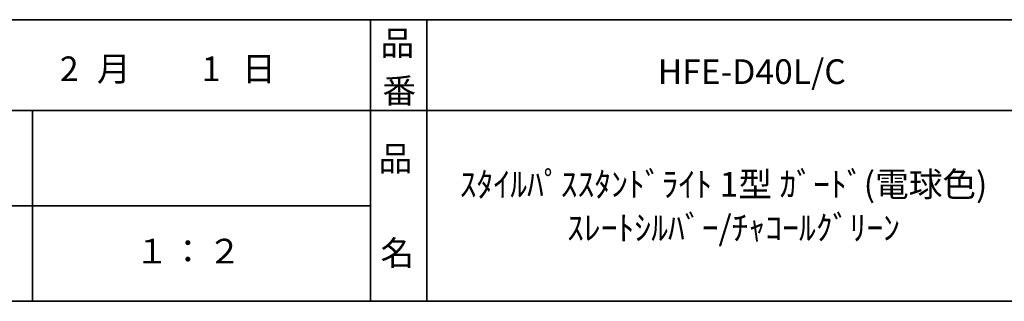
# Model space of a CAD drawing. Units: inches. Extents: x -46 to 344, y -33 to 243.
# Drawn here: x 124 to 212, y -33 to -8 of the extents above; entities that cross this region are included whole.
import ezdxf

# ---------------------------------------------------------------- set-up
doc = ezdxf.new("R2010")
doc.units = ezdxf.units.IN
doc.header["$MEASUREMENT"] = 0
doc.layers.add('フォーマット', color=7, linetype='Continuous')
doc.layers.add('レイヤー 1', color=7, linetype='Continuous')

# ---------------------------------------------------------------- blocks, each defined once
blk = doc.blocks.new('block 79')
at = {"layer": 'フォーマット', "color": 7, "insert": (156.295, -21.849), "char_height": 2.18779, "attachment_point": 7}
blk.add_mtext('\\fMS Gothic|b0|i0|c0|p34;\\W1;品', dxfattribs=at)
blk = doc.blocks.new('block 78')
at = {"layer": 'フォーマット'}
blk.add_blockref('block 79', (0, 0), dxfattribs=at)
blk = doc.blocks.new('block 77')
at = {"layer": 'フォーマット'}
blk.add_blockref('block 78', (0, 0), dxfattribs=at)
blk = doc.blocks.new('block 82')
at = {"layer": 'フォーマット', "color": 7, "insert": (156.464, -30.231), "char_height": 2.18779, "attachment_point": 7}
blk.add_mtext('\\fMS Gothic|b0|i0|c0|p34;\\W1;名', dxfattribs=at)
blk = doc.blocks.new('block 81')
at = {"layer": 'フォーマット'}
blk.add_blockref('block 82', (0, 0), dxfattribs=at)
blk = doc.blocks.new('block 80')
at = {"layer": 'フォーマット'}
blk.add_blockref('block 81', (0, 0), dxfattribs=at)
blk = doc.blocks.new('block 85')
at = {"layer": 'フォーマット', "color": 7, "insert": (156.464, -11.604), "char_height": 2.18779, "attachment_point": 7}
blk.add_mtext('\\fMS Gothic|b0|i0|c0|p34;\\W1;品', dxfattribs=at)
blk = doc.blocks.new('block 84')
at = {"layer": 'フォーマット'}
blk.add_blockref('block 85', (0, 0), dxfattribs=at)
blk = doc.blocks.new('block 83')
at = {"layer": 'フォーマット'}
blk.add_blockref('block 84', (0, 0), dxfattribs=at)
blk = doc.blocks.new('block 88')
at = {"layer": 'フォーマット', "color": 7, "insert": (156.633, -15.838), "char_height": 2.18779, "attachment_point": 7}
blk.add_mtext('\\fMS Gothic|b0|i0|c0|p34;\\W1;番', dxfattribs=at)
blk = doc.blocks.new('block 87')
at = {"layer": 'フォーマット'}
blk.add_blockref('block 88', (0, 0), dxfattribs=at)
blk = doc.blocks.new('block 86')
at = {"layer": 'フォーマット'}
blk.add_blockref('block 87', (0, 0), dxfattribs=at)
blk = doc.blocks.new('block 101')
at = {"layer": 'レイヤー 1', "color": 7, "insert": (134.705, -30.062), "char_height": 2.18779, "attachment_point": 7}
blk.add_mtext('\\fMS Gothic|b0|i0|c0|p34;\\W1;１', dxfattribs=at)
blk = doc.blocks.new('block 100')
at = {"layer": 'レイヤー 1'}
blk.add_blockref('block 101', (0, 0), dxfattribs=at)
blk = doc.blocks.new('block 99')
at = {"layer": 'レイヤー 1'}
blk.add_blockref('block 100', (0, 0), dxfattribs=at)
blk = doc.blocks.new('block 104')
at = {"layer": 'レイヤー 1', "color": 7, "insert": (137.889, -30.062), "char_height": 2.18779, "attachment_point": 7}
blk.add_mtext('\\fMS Gothic|b0|i0|c0|p34;\\W1;：', dxfattribs=at)
blk = doc.blocks.new('block 103')
at = {"layer": 'レイヤー 1'}
blk.add_blockref('block 104', (0, 0), dxfattribs=at)
blk = doc.blocks.new('block 102')
at = {"layer": 'レイヤー 1'}
blk.add_blockref('block 103', (0, 0), dxfattribs=at)
blk = doc.blocks.new('block 107')
at = {"layer": 'レイヤー 1', "color": 7, "insert": (124.545, -19.902), "char_height": 2.18779, "attachment_point": 7}
blk.add_mtext('\\fMS Gothic|b0|i0|c0|p34;\\W1;\u3000', dxfattribs=at)
blk = doc.blocks.new('block 106')
at = {"layer": 'レイヤー 1'}
blk.add_blockref('block 107', (0, 0), dxfattribs=at)
blk = doc.blocks.new('block 105')
at = {"layer": 'レイヤー 1'}
blk.add_blockref('block 106', (0, 0), dxfattribs=at)
blk = doc.blocks.new('block 110')
at = {"layer": 'レイヤー 1', "color": 7, "insert": (156.379, -25.913), "char_height": 2.18779, "attachment_point": 7}
blk.add_mtext('\\fMS Gothic|b0|i0|c0|p34;\\W1;\u3000', dxfattribs=at)
blk = doc.blocks.new('block 109')
at = {"layer": 'レイヤー 1'}
blk.add_blockref('block 110', (0, 0), dxfattribs=at)
blk = doc.blocks.new('block 108')
at = {"layer": 'レイヤー 1'}
blk.add_blockref('block 109', (0, 0), dxfattribs=at)
blk = doc.blocks.new('block 113')
at = {"layer": 'レイヤー 1', "color": 7, "insert": (159.512, -21.849), "char_height": 2.18779, "attachment_point": 7}
blk.add_mtext('\\fMS Gothic|b0|i0|c0|p34;\\W1;\u3000', dxfattribs=at)
blk = doc.blocks.new('block 112')
at = {"layer": 'レイヤー 1'}
blk.add_blockref('block 113', (0, 0), dxfattribs=at)
blk = doc.blocks.new('block 111')
at = {"layer": 'レイヤー 1'}
blk.add_blockref('block 112', (0, 0), dxfattribs=at)
blk = doc.blocks.new('block 116')
at = {"layer": 'レイヤー 1', "color": 7, "insert": (156.718, -25.998), "char_height": 2.18779, "attachment_point": 7}
blk.add_mtext('\\fMS Gothic|b0|i0|c0|p34;\\W1;\u3000\u3000', dxfattribs=at)
blk = doc.blocks.new('block 115')
at = {"layer": 'レイヤー 1'}
blk.add_blockref('block 116', (0, 0), dxfattribs=at)
blk = doc.blocks.new('block 114')
at = {"layer": 'レイヤー 1'}
blk.add_blockref('block 115', (0, 0), dxfattribs=at)
blk = doc.blocks.new('block 119')
at = {"layer": 'レイヤー 1', "color": 7, "insert": (156.379, -25.913), "char_height": 2.18779, "attachment_point": 7}
blk.add_mtext('\\fMS Gothic|b0|i0|c0|p34;\\W1;\u3000', dxfattribs=at)
blk = doc.blocks.new('block 118')
at = {"layer": 'レイヤー 1'}
blk.add_blockref('block 119', (0, 0), dxfattribs=at)
blk = doc.blocks.new('block 117')
at = {"layer": 'レイヤー 1'}
blk.add_blockref('block 118', (0, 0), dxfattribs=at)

msp = doc.modelspace()

# ---------------------------------------------------------------- linework, layer by layer
at = {"layer": 'フォーマット', "color": 7, "lineweight": 35}
for points in [[(-46.366, -8.44), (343.524, -8.44)], [(155.564, -8.44), (155.564, -33.417)], [(155.564, -8.44), (155.564, -33.417)], [(160.56, -8.44), (160.56, -33.417)], [(160.56, -8.44), (160.56, -33.417)], [(87.577, -16.483), (220.588, -16.483)], [(87.577, -16.483), (220.588, -16.483)], [(125.592, -16.483), (125.592, -33.417)], [(125.592, -16.483), (125.592, -33.417)], [(120.597, -24.95), (155.564, -24.95)], [(120.597, -24.95), (155.564, -24.95)], [(343.524, -33.417), (-46.366, -33.417)]]:
    msp.add_lwpolyline(points, dxfattribs=at)

# ---------------------------------------------------------------- block references
at = {"layer": 'フォーマット'}
for name in ['block 83', 'block 86', 'block 77', 'block 80']:
    msp.add_blockref(name, (0, 0), dxfattribs=at)
at = {"layer": 'レイヤー 1'}
for name in ['block 105', 'block 111', 'block 108', 'block 117', 'block 114', 'block 99', 'block 102']:
    msp.add_blockref(name, (0, 0), dxfattribs=at)

# ---------------------------------------------------------------- texts
at = {"layer": 'フォーマット', "color": 7, "char_height": 2.18779, "attachment_point": 7}
for s, insert in [('\\fMS Gothic|b0|i0|c0|p34;\\W1;月', (131.318, -13.89)), ('\\fMS Gothic|b0|i0|c0|p34;\\W1;日', (144.187, -13.89))]:
    msp.add_mtext(s, dxfattribs=dict(at, insert=insert))
at = {"layer": 'レイヤー 1', "color": 7, "char_height": 2.18779, "attachment_point": 7}
for s, insert in [('\\fMS Gothic|b0|i0|c0|p34;\\W1;2', (128.031, -13.89)), ('\\fMS Gothic|b0|i0|c0|p34;\\W1;1', (140.619, -13.89)), ('\\fMS Gothic|b0|i0|c0|p34;\\W1;HFE-D40L/C', (181.05, -14.141)), ('\\fMS Gothic|b0|i0|c0|p34;\\W1;ｽﾀｲﾙﾊﾟｽｽﾀﾝﾄﾞﾗｲﾄ 1型 ｶﾞｰﾄﾞ(電球色)', (163.49, -24.135)), ('\\fMS Gothic|b0|i0|c0|p34;\\W1; ｽﾚｰﾄｼﾙﾊﾞｰ/ﾁｬｺｰﾙｸﾞﾘｰﾝ ', (172.338, -27.996)), ('\\fMS Gothic|b0|i0|c0|p34;\\W1;２', (141.139, -30.062))]:
    msp.add_mtext(s, dxfattribs=dict(at, insert=insert))

doc.saveas('drawing.dxf')
